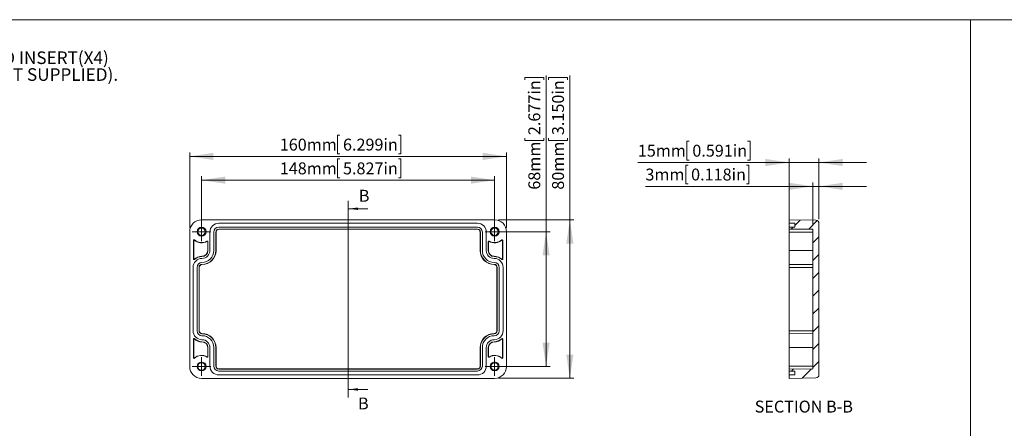
# Model space of a CAD drawing. Units: millimetres. Extents: x 5 to 847, y 3 to 276.
# Drawn here: x 186 to 435, y 173 to 276 of the extents above; entities that cross this region are included whole.
import ezdxf

# ---------------------------------------------------------------- set-up
doc = ezdxf.new("R2010")
doc.units = ezdxf.units.MM
doc.styles.add('SLDTEXTSTYLE1', font='TXT', dxfattribs={"width": 0.75})
doc.dimstyles.new('SLDDIMSTYLE0', dxfattribs={"dimtxt": 3, "dimasz": 6, "dimexe": 0, "dimexo": 0.0625, "dimgap": 0.75, "dimtad": 1, "dimlfac": 2, "dimrnd": 1e-09, "dimzin": 12, "dimdsep": 46, "dimtxsty": 'SLDTEXTSTYLE1', "dimsah": 1, "dimcen": 0.09, "dimadec": 0, "dimazin": 3, "dimtfac": 1, "dimtofl": 0, "dimtmove": 0, "dimatfit": 3, "dimfxl": 1, "dimfrac": 2, "dimtolj": 1, "dimtzin": 12, "dimarcsym": 0})
doc.dimstyles.new('SLDDIMSTYLE4', dxfattribs={"dimtxt": 3, "dimasz": 6, "dimexe": 0, "dimexo": 0.0625, "dimgap": 0.75, "dimtad": 1, "dimlfac": 2, "dimrnd": 1e-09, "dimzin": 12, "dimdsep": 46, "dimtxsty": 'SLDTEXTSTYLE1', "dimsah": 1, "dimcen": 0.09, "dimadec": 0, "dimazin": 3, "dimtfac": 1, "dimtmove": 0, "dimatfit": 0, "dimfxl": 1, "dimfrac": 2, "dimtolj": 1, "dimtzin": 12, "dimarcsym": 0})

# ---------------------------------------------------------------- blocks, each defined once
blk = doc.blocks.new('SW_NOTE_1')
at = {"color": 0, "linetype": 'Continuous', "lineweight": 0, "char_height": 3.175, "attachment_point": 1, "style": 'SLDTEXTSTYLE1'}
for s, insert in [('M3X5mm THREADED INSERT(X4)', (0.54, 1.62)), ('PLACES(SCREWS NOT SUPPLIED).', (0.54, -2.62))]:
    blk.add_mtext(s, dxfattribs=dict(at, insert=insert))
blk = doc.blocks.new('_D_18')
at = {"color": 7, "linetype": 'Continuous', "lineweight": 0}
for p, q in [((266.87, 247.35), (266.26, 247.35)), ((266.26, 247.35), (266.26, 242.59)), ((281.61, 247.35), (282.22, 247.35)), ((282.22, 247.35), (282.22, 242.59)), ((228.92, 223.98), (228.92, 242.98)), ((228.92, 241.98), (308.92, 241.98)), ((266.26, 242.59), (266.87, 242.59)), ((282.22, 242.59), (281.61, 242.59)), ((308.92, 223.98), (308.92, 242.98))]:
    blk.add_line(p, q, dxfattribs=at)
for points in [[(228.92, 241.98), (234.92, 241.08), (234.92, 242.88)], [(308.92, 241.98), (302.92, 242.88), (302.92, 241.08)]]:
    blk.add_solid(points, dxfattribs=at)
at = {"color": 7, "linetype": 'Continuous', "lineweight": 0, "char_height": 3, "attachment_point": 1, "style": 'SLDTEXTSTYLE1'}
for s, insert in [('160mm', (251.66, 246.45)), ('6.299in', (267.63, 246.45))]:
    blk.add_mtext(s, dxfattribs=dict(at, insert=insert))
blk = doc.blocks.new('_D_19')
at = {"color": 7, "linetype": 'Continuous', "lineweight": 0}
for p, q in [((266.87, 241.35), (266.26, 241.35)), ((266.26, 241.35), (266.26, 236.59)), ((281.61, 241.35), (282.22, 241.35)), ((282.22, 241.35), (282.22, 236.59)), ((231.92, 223.98), (231.92, 236.98)), ((266.26, 236.59), (266.87, 236.59)), ((282.22, 236.59), (281.61, 236.59)), ((305.92, 223.98), (305.92, 236.98)), ((231.92, 235.98), (305.92, 235.98))]:
    blk.add_line(p, q, dxfattribs=at)
for points in [[(231.92, 235.98), (237.92, 235.08), (237.92, 236.88)], [(305.92, 235.98), (299.92, 236.88), (299.92, 235.08)]]:
    blk.add_solid(points, dxfattribs=at)
at = {"color": 7, "linetype": 'Continuous', "lineweight": 0, "char_height": 3, "attachment_point": 1, "style": 'SLDTEXTSTYLE1'}
for s, insert in [('148mm', (251.66, 240.45)), ('5.827in', (267.63, 240.45))]:
    blk.add_mtext(s, dxfattribs=dict(at, insert=insert))
blk = doc.blocks.new('_D_20')
at = {"color": 7, "linetype": 'Continuous', "lineweight": 0}
for p, q in [((319.55, 261.31), (319.55, 261.92)), ((319.55, 261.92), (324.31, 261.92)), ((324.31, 261.92), (324.31, 261.31)), ((324.92, 225.98), (324.92, 262.38)), ((319.55, 246.57), (319.55, 245.97)), ((324.31, 245.97), (324.31, 246.57)), ((319.55, 245.97), (324.31, 245.97)), ((306.92, 225.98), (325.92, 225.98)), ((324.92, 225.98), (324.92, 185.98)), ((306.92, 185.98), (325.92, 185.98))]:
    blk.add_line(p, q, dxfattribs=at)
for points in [[(324.92, 225.98), (324.02, 219.98), (325.82, 219.98)], [(324.92, 185.98), (325.82, 191.98), (324.02, 191.98)]]:
    blk.add_solid(points, dxfattribs=at)
at = {"color": 7, "linetype": 'Continuous', "lineweight": 0, "char_height": 3, "attachment_point": 1, "rotation": 90, "style": 'SLDTEXTSTYLE1'}
for s, insert in [('3.150in', (320.44, 247.34)), ('80mm', (320.44, 233.58))]:
    blk.add_mtext(s, dxfattribs=dict(at, insert=insert))
blk = doc.blocks.new('_D_21')
at = {"color": 7, "linetype": 'Continuous', "lineweight": 0}
for p, q in [((313.55, 261.31), (313.55, 261.92)), ((313.55, 261.92), (318.31, 261.92)), ((318.31, 261.92), (318.31, 261.31)), ((318.92, 222.98), (318.92, 262.38)), ((313.55, 246.57), (313.55, 245.97)), ((318.31, 245.97), (318.31, 246.57)), ((313.55, 245.97), (318.31, 245.97)), ((306.92, 222.98), (319.92, 222.98)), ((318.92, 222.98), (318.92, 188.98)), ((306.92, 188.98), (319.92, 188.98))]:
    blk.add_line(p, q, dxfattribs=at)
for points in [[(318.92, 222.98), (318.02, 216.98), (319.82, 216.98)], [(318.92, 188.98), (319.82, 194.98), (318.02, 194.98)]]:
    blk.add_solid(points, dxfattribs=at)
at = {"color": 7, "linetype": 'Continuous', "lineweight": 0, "char_height": 3, "attachment_point": 1, "rotation": 90, "style": 'SLDTEXTSTYLE1'}
for s, insert in [('2.677in', (314.44, 247.34)), ('68mm', (314.44, 233.58))]:
    blk.add_mtext(s, dxfattribs=dict(at, insert=insert))
blk = doc.blocks.new('SW_CENTERMARKSYMBOL_20')
at = {"color": 0, "linetype": 'Continuous', "lineweight": 0}
for p, q in [((-1.25, 0), (-2.375, 0)), ((0, 0), (-1.25, 0)), ((0, 1.25), (0, 2.375)), ((0, 0), (0, 1.25)), ((0, 0), (0, -1.25)), ((0, 0), (1.25, 0)), ((1.25, 0), (2.375, 0)), ((0, -1.25), (0, -2.375))]:
    blk.add_line(p, q, dxfattribs=at)
blk = doc.blocks.new('SW_CENTERMARKSYMBOL_21')
at = {"color": 0, "linetype": 'Continuous', "lineweight": 0}
for p, q in [((0, 0), (-1.25, 0)), ((0, 1.25), (0, 2.375)), ((0, 0), (0, 1.25)), ((0, 0), (0, -1.25)), ((0, 0), (1.25, 0)), ((1.25, 0), (2.375, 0)), ((-1.25, 0), (-2.375, 0)), ((0, -1.25), (0, -2.375))]:
    blk.add_line(p, q, dxfattribs=at)
blk = doc.blocks.new('SW_CENTERMARKSYMBOL_22')
at = {"color": 0, "linetype": 'Continuous', "lineweight": 0}
for p, q in [((-1.25, 0), (-2.375, 0)), ((0, 0), (-1.25, 0)), ((0, 1.25), (0, 2.375)), ((0, 0), (0, 1.25)), ((0, 0), (0, -1.25)), ((0, 0), (1.25, 0)), ((1.25, 0), (2.375, 0)), ((0, -1.25), (0, -2.375))]:
    blk.add_line(p, q, dxfattribs=at)
blk = doc.blocks.new('SW_CENTERMARKSYMBOL_23')
at = {"color": 0, "linetype": 'Continuous', "lineweight": 0}
for p, q in [((-1.25, 0), (-2.375, 0)), ((0, 0), (-1.25, 0)), ((0, 1.25), (0, 2.375)), ((0, 0), (0, 1.25)), ((0, 0), (0, -1.25)), ((0, 0), (1.25, 0)), ((1.25, 0), (2.375, 0)), ((0, -1.25), (0, -2.375))]:
    blk.add_line(p, q, dxfattribs=at)
blk = doc.blocks.new('_D_22')
at = {"color": 7, "linetype": 'Continuous', "lineweight": 0}
for p, q in [((355.09, 245.81), (354.48, 245.81)), ((354.48, 245.81), (354.48, 241.05)), ((369.82, 245.81), (370.43, 245.81)), ((370.43, 245.81), (370.43, 241.05)), ((380.32, 225.13), (380.32, 241.44)), ((387.82, 226.11), (387.82, 241.44)), ((380.32, 240.44), (342.09, 240.44)), ((354.48, 241.05), (355.09, 241.05)), ((370.43, 241.05), (369.82, 241.05)), ((380.32, 240.44), (387.82, 240.44)), ((387.82, 240.44), (399.82, 240.44))]:
    blk.add_line(p, q, dxfattribs=at)
for points in [[(380.32, 240.44), (374.32, 241.34), (374.32, 239.54)], [(387.82, 240.44), (393.82, 239.54), (393.82, 241.34)]]:
    blk.add_solid(points, dxfattribs=at)
at = {"color": 7, "linetype": 'Continuous', "lineweight": 0, "char_height": 3, "attachment_point": 1, "style": 'SLDTEXTSTYLE1'}
for s, insert in [('15mm', (342.09, 244.92)), ('0.591in', (355.85, 244.92))]:
    blk.add_mtext(s, dxfattribs=dict(at, insert=insert))
blk = doc.blocks.new('_D_23')
at = {"color": 7, "linetype": 'Continuous', "lineweight": 0}
for p, q in [((354.78, 239.79), (354.17, 239.79)), ((354.17, 239.79), (354.17, 235.03)), ((369.52, 239.79), (370.13, 239.79)), ((370.13, 239.79), (370.13, 235.03)), ((386.32, 234.42), (344, 234.42)), ((354.17, 235.03), (354.78, 235.03)), ((370.13, 235.03), (369.52, 235.03)), ((386.32, 224.57), (386.32, 235.42)), ((386.32, 234.42), (387.82, 234.42)), ((387.82, 226.11), (387.82, 235.42)), ((387.82, 234.42), (399.82, 234.42))]:
    blk.add_line(p, q, dxfattribs=at)
for points in [[(386.32, 234.42), (380.32, 235.32), (380.32, 233.52)], [(387.82, 234.42), (393.82, 233.52), (393.82, 235.32)]]:
    blk.add_solid(points, dxfattribs=at)
at = {"color": 7, "linetype": 'Continuous', "lineweight": 0, "char_height": 3, "attachment_point": 1, "style": 'SLDTEXTSTYLE1'}
for s, insert in [('3mm', (344, 238.9)), ('0.118in', (355.54, 238.9))]:
    blk.add_mtext(s, dxfattribs=dict(at, insert=insert))

msp = doc.modelspace()

# ---------------------------------------------------------------- hatches: boundary and pattern name
at = {"linetype": 'Continuous', "lineweight": 0}
h = msp.add_hatch(dxfattribs=at)
h.set_pattern_fill('ANSI31', style=0)
edge = h.paths.add_edge_path(flags=0)
edge.add_line((387.0792, 225.8582), (380.3161, 225.9763))
edge.add_line((380.3161, 225.9763), (380.3161, 225.1263))
edge.add_line((380.3161, 225.1263), (381.7161, 225.1263))
edge.add_line((381.7161, 225.1263), (381.7161, 224.1263))
edge.add_line((381.7161, 224.1263), (380.3161, 224.1263))
edge.add_line((380.3161, 224.1263), (380.3161, 223.6263))
edge.add_line((380.3161, 223.6263), (386.3161, 223.5739))
edge.add_line((386.3161, 223.5739), (386.3161, 188.3786))
edge.add_line((386.3161, 188.3786), (380.3161, 188.3263))
edge.add_line((380.3161, 188.3263), (380.3161, 187.8263))
edge.add_line((380.3161, 187.8263), (381.7161, 187.8263))
edge.add_line((381.7161, 187.8263), (381.7161, 186.8263))
edge.add_line((381.7161, 186.8263), (380.3161, 186.8263))
edge.add_line((380.3161, 186.8263), (380.3161, 185.9763))
edge.add_line((380.3161, 185.9763), (387.0792, 186.0943))
edge.add_arc((387.0661, 186.8442), 0.75, 271, 360)
edge.add_line((387.8161, 186.8442), (387.8161, 225.1083))
edge.add_arc((387.0661, 225.1083), 0.75, 0, 89)

# ---------------------------------------------------------------- linework, layer by layer
at = {"color": 7, "linetype": 'Continuous', "lineweight": 0}
for p, q in [((426.0829, 276.4678), (4.8134, 276.4678)), ((426.0829, 276.4678), (426.0829, 2.9302)), ((426.0829, 276.4678), (426.0829, 2.9302)), ((847.3524, 276.4678), (426.0829, 276.4678)), ((268.921, 230.7763), (268.921, 181.1763)), ((273.921, 228.7763), (268.921, 228.7763)), ((273.921, 183.1763), (268.921, 183.1763))]:
    msp.add_line(p, q, dxfattribs=at)
at = {"color": 7, "linetype": 'Continuous', "lineweight": 15}
for p, q in [((231.921, 225.9763), (305.921, 225.9763)), ((236.271, 225.1263), (301.571, 225.1263)), ((236.271, 224.1263), (301.571, 224.1263)), ((380.3161, 225.9763), (380.3161, 225.1263)), ((380.3161, 225.9763), (387.0792, 225.8582)), ((381.7161, 225.1263), (380.3161, 225.1263)), ((380.3161, 224.1263), (380.3161, 225.1263)), ((380.3161, 224.1263), (380.3161, 223.6263)), ((381.7161, 224.1263), (380.3161, 224.1263)), ((381.7161, 225.1263), (381.7161, 224.1263)), ((387.8161, 225.1083), (387.8161, 186.8442)), ((228.921, 188.9763), (228.921, 222.9763)), ((234.021, 218.2263), (234.021, 222.8763)), ((235.021, 218.2263), (235.021, 222.8763)), ((235.521, 222.8763), (235.521, 218.2263)), ((235.521, 222.8763), (235.5734, 222.8763)), ((235.5734, 222.8763), (235.5734, 218.2263)), ((301.571, 223.6263), (236.271, 223.6263)), ((236.271, 223.6263), (236.271, 223.5739)), ((301.571, 223.5739), (236.271, 223.5739)), ((301.571, 223.6263), (301.571, 223.5739)), ((302.2687, 218.2263), (302.2687, 222.8763)), ((302.321, 222.8763), (302.2687, 222.8763)), ((302.321, 218.2263), (302.321, 222.8763)), ((302.821, 222.8763), (302.821, 218.2263)), ((303.821, 222.8763), (303.821, 218.2263)), ((308.921, 222.9763), (308.921, 188.9763)), ((380.3161, 223.6263), (386.3161, 223.5739)), ((380.3161, 223.6263), (380.3161, 222.8763)), ((380.3161, 222.8763), (386.3161, 222.8763)), ((380.3161, 222.8763), (380.3161, 218.2263)), ((386.3161, 223.5739), (386.3161, 188.3786)), ((229.871, 220.7854), (229.871, 216.0763)), ((229.871, 220.7854), (229.9234, 220.7854)), ((229.9234, 220.7854), (229.9234, 216.0763)), ((230.1193, 220.8987), (230.085, 220.8592)), ((233.3222, 220.5494), (233.296, 220.5947)), ((233.4687, 220.4648), (233.521, 220.4648)), ((233.4687, 218.2263), (233.4687, 220.4648)), ((233.521, 218.2263), (233.521, 220.4648)), ((304.321, 220.4648), (304.321, 218.2263)), ((304.321, 220.4648), (304.3734, 220.4648)), ((304.3734, 220.4648), (304.3734, 218.2263)), ((304.546, 220.5947), (304.5198, 220.5494)), ((307.7571, 220.8592), (307.7227, 220.8987)), ((307.9187, 220.7854), (307.971, 220.7854)), ((307.9187, 216.0763), (307.9187, 220.7854)), ((307.971, 216.0763), (307.971, 220.7854)), ((232.021, 216.7263), (232.021, 216.7786)), ((233.4687, 218.2263), (233.521, 218.2263)), ((235.5734, 218.2263), (235.521, 218.2263)), ((302.321, 218.2263), (302.2687, 218.2263)), ((304.321, 218.2263), (304.3734, 218.2263)), ((305.821, 216.7786), (305.821, 216.7263)), ((386.3161, 218.2263), (380.3161, 218.2263)), ((380.3161, 218.2263), (380.3161, 214.7263)), ((229.771, 197.9763), (229.771, 213.9763)), ((229.9234, 216.0763), (229.871, 216.0763)), ((230.0884, 216.0056), (230.1245, 215.9677)), ((230.771, 197.9763), (230.771, 213.9763)), ((231.271, 213.9763), (231.271, 197.9763)), ((231.271, 213.9763), (231.3234, 213.9763)), ((231.3234, 213.9763), (231.3234, 197.9763)), ((232.021, 214.7263), (232.021, 214.6739)), ((305.821, 214.6739), (305.821, 214.7263)), ((306.5187, 197.9763), (306.5187, 213.9763)), ((306.571, 213.9763), (306.5187, 213.9763)), ((306.571, 197.9763), (306.571, 213.9763)), ((307.071, 213.9763), (307.071, 197.9763)), ((307.7176, 215.9677), (307.7537, 216.0056)), ((307.971, 216.0763), (307.9187, 216.0763)), ((308.071, 213.9763), (308.071, 197.9763)), ((380.3161, 214.7263), (386.3161, 214.6739)), ((380.3161, 214.7263), (380.3161, 213.9763)), ((380.3161, 213.9763), (386.3161, 213.9763)), ((380.3161, 213.9763), (380.3161, 197.9763)), ((231.271, 197.9763), (231.3234, 197.9763)), ((232.021, 197.2786), (232.021, 197.2263)), ((305.821, 197.2263), (305.821, 197.2786)), ((306.571, 197.9763), (306.5187, 197.9763)), ((380.3161, 197.9763), (386.3161, 197.9763)), ((380.3161, 197.9763), (380.3161, 197.2263)), ((386.3161, 197.2786), (380.3161, 197.2263)), ((380.3161, 197.2263), (380.3161, 193.7263)), ((229.871, 195.8763), (229.871, 191.1672)), ((229.871, 195.8763), (229.9234, 195.8763)), ((229.9234, 195.8763), (229.9234, 191.1672)), ((230.1245, 195.9849), (230.0884, 195.947)), ((232.021, 195.1739), (232.021, 195.2263)), ((305.821, 195.2263), (305.821, 195.1739)), ((307.7537, 195.947), (307.7176, 195.9849)), ((307.9187, 191.1672), (307.9187, 195.8763)), ((307.9187, 195.8763), (307.971, 195.8763)), ((307.971, 191.1672), (307.971, 195.8763)), ((233.4687, 191.4878), (233.4687, 193.7263)), ((233.521, 193.7263), (233.4687, 193.7263)), ((233.521, 191.4878), (233.4687, 191.4878)), ((233.521, 191.4878), (233.521, 193.7263)), ((234.021, 189.0763), (234.021, 193.7263)), ((235.021, 189.0763), (235.021, 193.7263)), ((235.521, 193.7263), (235.521, 189.0763)), ((235.521, 193.7263), (235.5734, 193.7263)), ((235.5734, 193.7263), (235.5734, 189.0763)), ((302.2687, 189.0763), (302.2687, 193.7263)), ((302.2687, 193.7263), (302.321, 193.7263)), ((302.321, 189.0763), (302.321, 193.7263)), ((302.821, 193.7263), (302.821, 189.0763)), ((303.821, 193.7263), (303.821, 189.0763)), ((304.321, 193.7263), (304.321, 191.4878)), ((304.3734, 193.7263), (304.321, 193.7263)), ((304.3734, 191.4878), (304.321, 191.4878)), ((304.3734, 193.7263), (304.3734, 191.4878)), ((380.3161, 193.7263), (386.3161, 193.7263)), ((380.3161, 193.7263), (380.3161, 189.0763)), ((229.9234, 191.1672), (229.871, 191.1672)), ((230.085, 191.0934), (230.1193, 191.0538)), ((233.296, 191.3578), (233.3222, 191.4032)), ((235.521, 189.0763), (235.5734, 189.0763)), ((302.321, 189.0763), (302.2687, 189.0763)), ((304.5198, 191.4032), (304.546, 191.3578)), ((307.7227, 191.0538), (307.7571, 191.0934)), ((307.971, 191.1672), (307.9187, 191.1672)), ((380.3161, 189.0763), (386.3161, 189.0763)), ((380.3161, 189.0763), (380.3161, 188.3263)), ((236.271, 188.3263), (236.271, 188.3786)), ((236.271, 188.3786), (301.571, 188.3786)), ((236.271, 188.3263), (301.571, 188.3263)), ((301.571, 187.8263), (236.271, 187.8263)), ((301.571, 186.8263), (236.271, 186.8263)), ((301.571, 188.3263), (301.571, 188.3786)), ((386.3161, 188.3786), (380.3161, 188.3263)), ((380.3161, 188.3263), (380.3161, 187.8263)), ((380.3161, 187.8263), (381.7161, 187.8263)), ((380.3161, 186.8263), (380.3161, 187.8263)), ((380.3161, 186.8263), (380.3161, 185.9763)), ((380.3161, 186.8263), (381.7161, 186.8263)), ((381.7161, 187.8263), (381.7161, 186.8263)), ((305.921, 185.9763), (231.921, 185.9763)), ((387.0792, 186.0943), (380.3161, 185.9763))]:
    msp.add_line(p, q, dxfattribs=at)
for centre, radius in [((231.921, 222.9763), 1.125), ((231.921, 222.9763), 0.925), ((305.921, 222.9763), 1.125), ((305.921, 222.9763), 0.925), ((231.921, 188.9763), 1.125), ((231.921, 188.9763), 0.925), ((305.921, 188.9763), 1.125), ((305.921, 188.9763), 0.925)]:
    msp.add_circle(centre, radius, dxfattribs=at)
for centre, radius, start, end in [((231.921, 222.9763), 3, 90, 180), ((236.271, 222.8763), 2.25, 90, 180), ((236.271, 222.8763), 1.25, 90, 180), ((301.571, 222.8763), 2.25, 0, 90), ((301.571, 222.8763), 1.25, 0, 90), ((305.921, 222.9763), 3, 0, 90), ((387.0661, 225.1083), 0.75, 0, 89), ((236.271, 222.8763), 0.75, 90, 180), ((236.271, 222.8763), 0.6976, 90, 180), ((301.571, 222.8763), 0.75, 0, 90), ((301.571, 222.8763), 0.6976, 0, 90), ((230.021, 220.7854), 0.15, 49.067275, 180), ((230.021, 220.7854), 0.0976, 49.067275, 180), ((231.921, 222.9763), 2.8024, 229.067275, 300), ((231.921, 222.9763), 2.75, 229.067275, 300), ((233.371, 220.4648), 0.15, 360, 120), ((233.371, 220.4648), 0.0976, 360, 120), ((304.471, 220.4648), 0.15, 60, 180), ((304.471, 220.4648), 0.0976, 60, 180), ((305.921, 222.9763), 2.8024, 240, 310.932725), ((305.921, 222.9763), 2.75, 240, 310.932725), ((307.821, 220.7854), 0.15, 0, 130.932725), ((307.821, 220.7854), 0.0976, 0, 130.932725), ((232.021, 213.9763), 2.8024, 90, 133.602819), ((232.021, 213.9763), 2.75, 90, 133.602819), ((232.021, 218.2263), 3, 270, 0), ((232.021, 218.2263), 3.5, 270, 0), ((232.021, 218.2263), 1.5, 270, 0), ((232.021, 218.2263), 2, 270, 0), ((232.021, 218.2263), 3.5524, 270, 0), ((232.021, 218.2263), 1.4476, 270, 0), ((305.821, 218.2263), 3.5524, 180, 270), ((305.821, 218.2263), 3.5, 180, 270), ((305.821, 218.2263), 3, 180, 270), ((305.821, 218.2263), 2, 180, 270), ((305.821, 218.2263), 1.5, 180, 270), ((305.821, 218.2263), 1.4476, 180, 270), ((305.821, 213.9763), 2.8024, 46.397181, 90), ((305.821, 213.9763), 2.75, 46.397181, 90), ((232.021, 213.9763), 2.25, 90, 180), ((230.021, 216.0763), 0.15, 180, 313.602819), ((230.021, 216.0763), 0.0976, 180, 313.602819), ((232.021, 213.9763), 1.25, 90, 180), ((232.021, 213.9763), 0.75, 90, 180), ((232.021, 213.9763), 0.6976, 90, 180), ((305.821, 213.9763), 2.25, 0, 90), ((305.821, 213.9763), 1.25, 0, 90), ((305.821, 213.9763), 0.75, 0, 90), ((305.821, 213.9763), 0.6976, 0, 90), ((307.821, 216.0763), 0.15, 226.397181, 0), ((307.821, 216.0763), 0.0976, 226.397181, 0), ((232.021, 197.9763), 2.25, 180, 270), ((232.021, 197.9763), 1.25, 180, 270), ((232.021, 197.9763), 0.75, 180, 270), ((232.021, 197.9763), 0.6976, 180, 270), ((232.021, 193.7263), 3.5524, 0, 90), ((232.021, 193.7263), 3.5, 0, 90), ((232.021, 193.7263), 3, 0, 90), ((305.821, 193.7263), 3.5524, 90, 180), ((305.821, 193.7263), 3.5, 90, 180), ((305.821, 193.7263), 3, 90, 180), ((305.821, 197.9763), 1.25, 270, 0), ((305.821, 197.9763), 0.75, 270, 360), ((305.821, 197.9763), 2.25, 270, 0), ((305.821, 197.9763), 0.6976, 270, 360), ((230.021, 195.8763), 0.15, 46.397181, 180), ((230.021, 195.8763), 0.0976, 46.397181, 180), ((232.021, 197.9763), 2.8024, 226.397181, 270), ((232.021, 197.9763), 2.75, 226.397181, 270), ((232.021, 193.7263), 2, 0, 90), ((232.021, 193.7263), 1.5, 0, 90), ((232.021, 193.7263), 1.4476, 0, 90), ((305.821, 193.7263), 2, 90, 180), ((305.821, 193.7263), 1.5, 90, 180), ((305.821, 193.7263), 1.4476, 90, 180), ((305.821, 197.9763), 2.75, 270, 313.602819), ((305.821, 197.9763), 2.8024, 270, 313.602819), ((307.821, 195.8763), 0.15, 0, 133.602819), ((307.821, 195.8763), 0.0976, 0, 133.602819), ((231.921, 188.9763), 2.8024, 60, 130.932725), ((231.921, 188.9763), 2.75, 60, 130.932725), ((233.371, 191.4878), 0.15, 240, 0), ((233.371, 191.4878), 0.0976, 240, 0), ((304.471, 191.4878), 0.15, 180, 300), ((304.471, 191.4878), 0.0976, 180, 300), ((305.921, 188.9763), 2.8024, 49.067275, 120), ((305.921, 188.9763), 2.75, 49.067275, 120), ((231.921, 188.9763), 3, 180, 270), ((230.021, 191.1672), 0.15, 180, 310.932725), ((230.021, 191.1672), 0.0976, 180, 310.932725), ((236.271, 189.0763), 2.25, 180, 270), ((236.271, 189.0763), 1.25, 180, 270), ((236.271, 189.0763), 0.75, 180, 270), ((236.271, 189.0763), 0.6976, 180, 270), ((301.571, 189.0763), 1.25, 270, 0), ((301.571, 189.0763), 0.75, 270, 0), ((301.571, 189.0763), 2.25, 270, 0), ((301.571, 189.0763), 0.6976, 270, 0), ((305.921, 188.9763), 3, 270, 0), ((307.821, 191.1672), 0.15, 229.067275, 0), ((307.821, 191.1672), 0.0976, 229.067275, 0), ((387.0661, 186.8442), 0.75, 271, 360)]:
    msp.add_arc(centre, radius, start, end, dxfattribs=at)
at = {"color": 7, "linetype": 'Continuous', "lineweight": 0}
for points in [[(268.921, 228.7763), (271.421, 228.4663), (271.421, 229.0863)], [(268.921, 183.1763), (271.421, 182.8663), (271.421, 183.4863)]]:
    msp.add_solid(points, dxfattribs=at)

# ---------------------------------------------------------------- block references
for name, p in [('SW_NOTE_1', (142.2909, 266.8391)), ('SW_CENTERMARKSYMBOL_20', (231.921, 222.9763)), ('SW_CENTERMARKSYMBOL_22', (305.921, 222.9763)), ('SW_CENTERMARKSYMBOL_23', (231.921, 188.9763)), ('SW_CENTERMARKSYMBOL_21', (305.921, 188.9763))]:
    msp.add_blockref(name, p, dxfattribs=at)

# ---------------------------------------------------------------- texts
at = {"color": 7, "linetype": 'Continuous', "char_height": 3, "attachment_point": 1, "style": 'SLDTEXTSTYLE1'}
for insert in [(271.6246, 233.5416), (271.4172, 181.1382)]:
    msp.add_mtext('B', dxfattribs=dict(at, insert=insert))
at = {"color": 7, "linetype": 'Continuous', "lineweight": 0, "insert": (384.0095, 180.3435), "char_height": 3, "attachment_point": 2, "style": 'SLDTEXTSTYLE1'}
msp.add_mtext('SECTION B-B', dxfattribs=at)

# ---------------------------------------------------------------- dimensions: what is measured, and where the dimension line sits
at = {"color": 7, "linetype": 'Continuous', "lineweight": 0}
for base, p1, p2, angle, picture, middle in [((324.921, 185.9763), (305.921, 225.9763), (305.921, 185.9763), 90, '_D_20', (324.921, 247.9763)), ((318.921, 188.9763), (305.921, 222.9763), (305.921, 188.9763), 90, '_D_21', (318.921, 247.9763)), ((305.921, 235.9763), (231.921, 222.9763), (305.921, 222.9763), 0, '_D_19', (267.1654, 235.9763))]:
    dim = msp.add_linear_dim(base=base, p1=p1, p2=p2, angle=angle, dimstyle='SLDDIMSTYLE0', dxfattribs=at)
    dim.commit()
    dim.dimension.update_dxf_attribs({"geometry": picture, "text_midpoint": middle, "dimtype": 160})
for base, p1, p2, dimstyle, picture, middle in [((308.921, 241.9763), (228.921, 222.9763), (308.921, 222.9763), 'SLDDIMSTYLE0', '_D_18', (267.1654, 241.9763)), ((387.8161, 240.4385), (380.3161, 224.1263), (387.8161, 225.1083), 'SLDDIMSTYLE4', '_D_22', (356.4867, 240.4385)), ((387.8161, 234.4194), (386.3161, 223.5739), (387.8161, 225.1083), 'SLDDIMSTYLE4', '_D_23', (357.2919, 234.4194))]:
    dim = msp.add_linear_dim(base=base, p1=p1, p2=p2, dimstyle=dimstyle, dxfattribs=at)
    dim.commit()
    dim.dimension.update_dxf_attribs({"geometry": picture, "text_midpoint": middle, "dimtype": 160})

doc.saveas('drawing.dxf')
